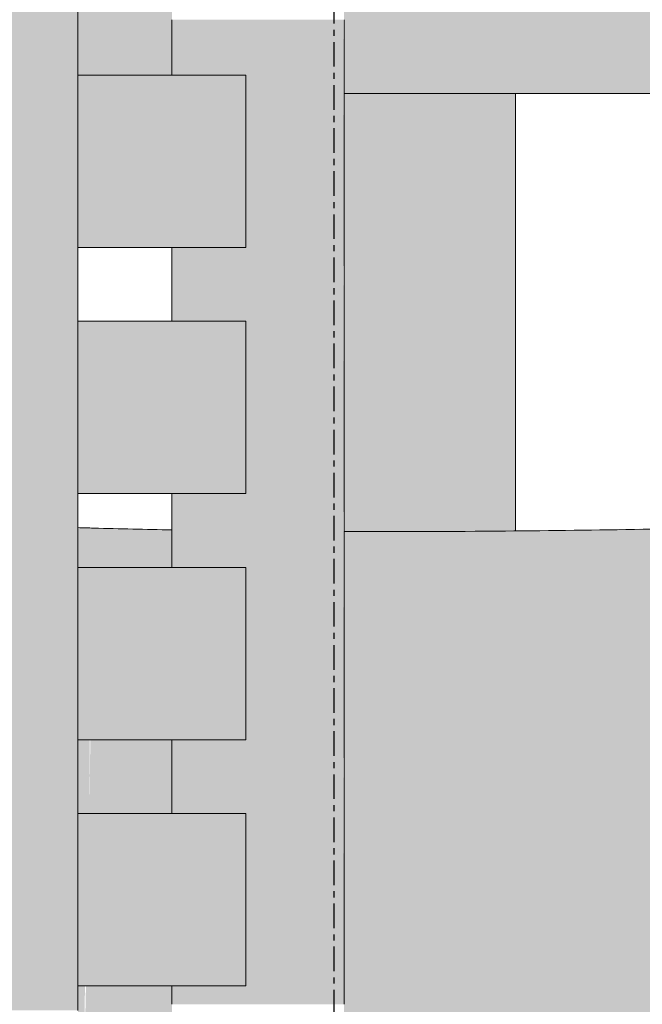
# Model space of a CAD drawing. Units: inches. Extents: x -11880 to -7686, y -129 to 625.
# Drawn here: x -10461 to -10448, y 155 to 175 of the extents above; entities that cross this region are included whole.
import ezdxf

# ---------------------------------------------------------------- set-up
doc = ezdxf.new("R2010")
doc.units = ezdxf.units.IN
doc.header["$MEASUREMENT"] = 0
doc.linetypes.add('Grid Line 1_2_', pattern=[0.875, 0.5, -0.125, 0.125, -0.125])
for name, color, linetype, lineweight in [('A-GLAZ-CURT', 52, 'Continuous', 9), ('A-GLAZ-CWMG', 51, 'Continuous', 9), ('I-FURN', 30, 'Continuous', 9), ('I-FURN-1', 9, 'Continuous', 9), ('S-GRID-1', 1, 'Grid Line 1_2_', 30)]:
    doc.layers.add(name, color=color, linetype=linetype, lineweight=lineweight)

# ---------------------------------------------------------------- blocks, each defined once
blk = doc.blocks.new('Seating-Setee-Teknion-BBMC_Metropolitan-R1 - Lounge Settee 2-V334-BUILDING SECTION - THRU SMALL STUDIO - LOOKING EAST')
at = {"layer": 'I-FURN-1'}
h = blk.add_hatch(color=256, dxfattribs=at)
h.paths.add_polyline_path([(-11571.53, 150.023), (-11571.54, 150.5), (-11571.552, 150.5), (-11571.54, 150.024)], flags=0)
h.paths.add_polyline_path([(-11584.096, 154), (-11581.838, 154), (-11581.839, 155.375), (-11582.495, 155.375), (-11582.495, 155.5), (-11583.773, 155.5), (-11583.98, 155), (-11584.18, 154.377), (-11584.339, 154), (-11584.1, 154)], flags=0)
h.paths.add_polyline_path([(-11571.424, 154), (-11571.419, 154), (-11571.409, 155.5), (-11571.552, 155.5), (-11571.552, 154), (-11571.499, 154)], flags=0)
h.paths.add_polyline_path([(-11582.064, 159), (-11581.838, 159.026), (-11581.858, 160.375), (-11581.905, 160.375), (-11582.316, 159), (-11582.067, 159)], flags=0)
h.paths.add_polyline_path([(-11571.322, 159), (-11571.309, 160.5), (-11571.552, 160.5), (-11571.539, 159), (-11571.347, 159)], flags=0)
h.paths.add_polyline_path([(-11571.54, 164), (-11571.243, 164), (-11571.232, 164.798), (-11571.552, 164.809), (-11571.552, 164)], flags=0)
h.paths.add_polyline_path([(-11575.7, 165), (-11575.738, 165.021), (-11576.254, 165.069), (-11576.254, 165), (-11575.738, 165)], flags=0)
h = blk.add_hatch(color=256, dxfattribs=at)
h.paths.add_polyline_path([(-11543.213, 150.01), (-11543.203, 150.013), (-11542.976, 150.022), (-11543.082, 153.777), (-11543.236, 162.233), (-11543.274, 164.798), (-11547.983, 164.732), (-11549.431, 164.729), (-11554.438, 164.774), (-11557.253, 164.831), (-11562.866, 164.738), (-11566.141, 164.729), (-11566.141, 150.029), (-11554.154, 150.038), (-11543.214, 150.012)], flags=0)
h.paths.add_polyline_path([(-11571.292, 150.014), (-11569.641, 150.022), (-11569.641, 150.5), (-11571.514, 150.5), (-11571.501, 150.022), (-11571.297, 150.014)], flags=0)
h.paths.add_polyline_path([(-11569.641, 154), (-11569.641, 155.5), (-11571.387, 155.5), (-11571.419, 154), (-11571.054, 154)], flags=0)
h.paths.add_polyline_path([(-11571.309, 159), (-11569.641, 159), (-11569.641, 160.5), (-11571.297, 160.5), (-11571.322, 159)], flags=0)
h.paths.add_polyline_path([(-11571.054, 164), (-11569.641, 164), (-11569.641, 164.767), (-11571.232, 164.798), (-11571.243, 164)], flags=0)
at = {"layer": 'I-FURN'}
for points in [[(-11571.232, 164.798), (-11571.338, 164.801), (-11571.445, 164.804), (-11571.552, 164.807)], [(-11569.643, 164.762), (-11570.173, 164.772), (-11570.703, 164.784), (-11571.232, 164.798)]]:
    blk.add_open_spline(points, degree=3, dxfattribs=at)
blk.add_open_spline([(-11557.253, 164.831), (-11558.194, 164.809), (-11560.072, 164.771), (-11563.024, 164.732), (-11565.05, 164.724), (-11566.142, 164.727)], degree=3, knots=[0, 0, 0, 0, 0.2, 0.4, 0.6343423, 0.6343423, 0.6343423, 0.6343423], dxfattribs=at)
blk = doc.blocks.new('Horizontal_Siding - Horizontal_Siding-V337-BUILDING SECTION - THRU SMALL STUDIO - LOOKING EAST')
at = {"layer": 'A-GLAZ-CURT'}
h = blk.add_hatch(color=256, dxfattribs=at)
h.paths.add_polyline_path([(-11600.141, 140.5), (-11582.495, 140.5), (-11582.495, 143.875), (-11581.838, 143.875), (-11581.838, 144), (-11600.141, 144)], flags=0)
h.paths.add_polyline_path([(-11571.552, 140.5), (-11568.141, 140.5), (-11568.141, 144), (-11571.552, 144), (-11571.552, 140.787)], flags=0)
for p, q in [((-11568.141, 144), (-11571.552, 144)), ((-11568.141, 140.5), (-11568.141, 144)), ((-11571.552, 140.5), (-11568.141, 140.5))]:
    blk.add_line(p, q, dxfattribs=at)
blk = doc.blocks.new('Rectangular Mullion - Vertical Post-3667103-BUILDING SECTION - THRU SMALL STUDIO - LOOKING EAST')
at = {"layer": 'A-GLAZ-CWMG'}
blk.add_hatch(color=256, dxfattribs=at).paths.add_polyline_path([(-11569.641, 140.125), (-11566.141, 140.125), (-11566.163, 145.125), (-11569.641, 145.125), (-11569.641, 144), (-11568.141, 144), (-11568.141, 140.5), (-11569.641, 140.5)], flags=0)
for p, q in [((-11569.641, 145.125), (-11569.641, 144)), ((-11566.141, 145.125), (-11566.141, 140.125)), ((-11569.641, 140.5), (-11569.641, 140.125))]:
    blk.add_line(p, q, dxfattribs=at)
blk = doc.blocks.new('System Panel - HORSE FENCE SYSTEM-V389-BUILDING SECTION - THRU SMALL STUDIO - LOOKING EAST')
at = {"layer": 'A-GLAZ-CURT'}
for p, q in [((-11562.663, 164.741), (-11562.663, 173.625)), ((-11561.005, 173.625), (-11534.207, 173.625))]:
    blk.add_line(p, q, dxfattribs=at)
blk = doc.blocks.new('Rectangular Mullion - HORSE POST - HORZ-V390-BUILDING SECTION - THRU SMALL STUDIO - LOOKING EAST')
at = {"layer": 'A-GLAZ-CWMG'}
h = blk.add_hatch(color=256, dxfattribs=at)
h.paths.add_polyline_path([(-11566.141, 173.625), (-11564.413, 173.625), (-11564.413, 177.125), (-11566.141, 177.125), (-11566.141, 175.125)], flags=0)
h.paths.add_polyline_path([(-11581.838, 174), (-11581.838, 175.375), (-11582.495, 175.375), (-11582.495, 175.5), (-11598.391, 175.5), (-11598.391, 174), (-11587.803, 174)], flags=0)
h.paths.add_polyline_path([(-11571.552, 174), (-11569.641, 174), (-11569.641, 175.5), (-11571.552, 175.5), (-11571.552, 175)], flags=0)
blk.add_line((-11566.141, 173.625), (-11564.413, 173.625), dxfattribs=at)
blk = doc.blocks.new('Rectangular Mullion - HORSE POST-3993621-BUILDING SECTION - THRU SMALL STUDIO - LOOKING EAST')
at = {"layer": 'A-GLAZ-CWMG'}
h = blk.add_hatch(color=256, dxfattribs=at)
h.paths.add_polyline_path([(-11562.663, 104.8), (-11562.663, 109.875), (-11566.163, 109.875), (-11566.163, 104.8)], flags=0)
h.paths.add_polyline_path([(-11566.141, 135.125), (-11562.663, 135.125), (-11562.663, 136.742), (-11566.141, 135.95), (-11566.141, 135.623)], flags=0)
h.paths.add_polyline_path([(-11565.725, 138.155), (-11565.078, 138.155), (-11562.663, 138.826), (-11562.663, 141.686), (-11566.141, 141.686), (-11566.141, 138.155), (-11565.729, 138.155)], flags=0)
h.paths.add_polyline_path([(-11565.662, 164.726), (-11562.663, 164.741), (-11562.663, 173.625), (-11566.141, 173.625), (-11566.141, 164.729)], flags=0)
for p in [(-11566.141, 173.625), (-11562.663, 164.741)]:
    blk.add_line(p, (-11562.663, 173.625), dxfattribs=at)
blk = doc.blocks.new('Rectangular Mullion - HORSE POST - HORZ-V391-BUILDING SECTION - THRU SMALL STUDIO - LOOKING EAST')
at = {"layer": 'A-GLAZ-CWMG'}
blk.add_hatch(color=256, dxfattribs=at).paths.add_polyline_path([(-11534.207, 173.625), (-11526.015, 173.625), (-11526.015, 177.125), (-11564.413, 177.125), (-11564.413, 173.625), (-11547.606, 173.625)], flags=0)
blk.add_line((-11564.413, 173.625), (-11526.015, 173.625), dxfattribs=at)
blk = doc.blocks.new('Rectangular Mullion - Vertical Post-V481-BUILDING SECTION - THRU SMALL STUDIO - LOOKING EAST')
at = {"layer": 'A-GLAZ-CWMG'}
blk.add_hatch(color=256, dxfattribs=at).paths.add_polyline_path([(-11571.552, 175), (-11571.552, 180), (-11574.551, 180), (-11574.551, 175), (-11574.404, 175)], flags=0)
blk.add_line((-11571.552, 175), (-11571.552, 180), dxfattribs=at)
blk = doc.blocks.new('Rectangular Mullion - Vertical Post-V520-BUILDING SECTION - THRU SMALL STUDIO - LOOKING EAST')
at = {"layer": 'A-GLAZ-CWMG'}
h = blk.add_hatch(color=256, dxfattribs=at)
h.paths.add_polyline_path([(-11575.047, 205), (-11575.047, 205.375), (-11575.23, 205.375), (-11575.23, 205)], flags=0)
h.paths.add_polyline_path([(-11575.139, 208.875), (-11575.047, 208.875), (-11575.047, 210), (-11575.23, 210), (-11575.23, 208.875)], flags=0)
blk.add_hatch(color=256, dxfattribs=at).paths.add_polyline_path([(-11574.404, 205), (-11571.552, 205), (-11571.552, 210), (-11575.047, 210), (-11575.047, 208.875), (-11574.551, 208.875), (-11574.551, 205.375), (-11575.047, 205.375), (-11575.047, 205), (-11574.551, 205)], flags=0)
for p, q in [((-11575.23, 210), (-11575.23, 208.875)), ((-11575.047, 210), (-11575.047, 208.875)), ((-11571.552, 205), (-11571.552, 210)), ((-11575.23, 205.375), (-11575.23, 205)), ((-11575.047, 205.375), (-11575.047, 205))]:
    blk.add_line(p, q, dxfattribs=at)
blk = doc.blocks.new('Rectangular Mullion - Vertical Post-V558-BUILDING SECTION - THRU SMALL STUDIO - LOOKING EAST')
at = {"layer": 'A-GLAZ-CWMG'}
for points in [[(-11574.404, 165), (-11571.552, 165), (-11571.552, 170), (-11574.551, 170), (-11574.551, 165.375), (-11575.047, 165.375), (-11575.047, 165), (-11574.551, 165)], [(-11575.047, 165), (-11575.047, 165.375), (-11575.23, 165.375), (-11575.23, 165), (-11575.139, 165)]]:
    blk.add_hatch(color=256, dxfattribs=at).paths.add_polyline_path(points, flags=0)
for p, q in [((-11571.552, 165), (-11571.552, 170)), ((-11575.23, 165.375), (-11575.23, 165)), ((-11575.047, 165.375), (-11575.047, 165))]:
    blk.add_line(p, q, dxfattribs=at)

msp = doc.modelspace()

# ---------------------------------------------------------------- linework, layer by layer
at = {"layer": 'S-GRID-1'}
msp.add_line((-10454.15316407, -90.95404678), (-10454.15316407, 587.01543233), dxfattribs=at)

# ---------------------------------------------------------------- block references
at = {"layer": 'A-GLAZ-CURT'}
for name, p in [('Horizontal_Siding - Horizontal_Siding-V337-BUILDING SECTION - THRU SMALL STUDIO - LOOKING EAST', (1112.19005452, 30)), ('System Panel - HORSE FENCE SYSTEM-V389-BUILDING SECTION - THRU SMALL STUDIO - LOOKING EAST', (1112.19005452, 0)), ('Horizontal_Siding - Horizontal_Siding-V337-BUILDING SECTION - THRU SMALL STUDIO - LOOKING EAST', (1112.19005452, 25)), ('Horizontal_Siding - Horizontal_Siding-V337-BUILDING SECTION - THRU SMALL STUDIO - LOOKING EAST', (1112.19005452, 20)), ('Horizontal_Siding - Horizontal_Siding-V337-BUILDING SECTION - THRU SMALL STUDIO - LOOKING EAST', (1112.19005452, 15))]:
    msp.add_blockref(name, p, dxfattribs=at)
at = {"layer": 'A-GLAZ-CWMG'}
for name, p in [('Rectangular Mullion - Vertical Post-V481-BUILDING SECTION - THRU SMALL STUDIO - LOOKING EAST', (1112.19005452, 0)), ('Rectangular Mullion - HORSE POST - HORZ-V390-BUILDING SECTION - THRU SMALL STUDIO - LOOKING EAST', (1112.19005452, 0)), ('Rectangular Mullion - HORSE POST - HORZ-V391-BUILDING SECTION - THRU SMALL STUDIO - LOOKING EAST', (1112.19005452, 0)), ('Rectangular Mullion - Vertical Post-3667103-BUILDING SECTION - THRU SMALL STUDIO - LOOKING EAST', (1112.19005452, 30)), ('Rectangular Mullion - Vertical Post-V481-BUILDING SECTION - THRU SMALL STUDIO - LOOKING EAST', (1112.19005452, -5)), ('Rectangular Mullion - HORSE POST-3993621-BUILDING SECTION - THRU SMALL STUDIO - LOOKING EAST', (1112.19005452, 0)), ('Rectangular Mullion - Vertical Post-3667103-BUILDING SECTION - THRU SMALL STUDIO - LOOKING EAST', (1112.19005452, 25)), ('Rectangular Mullion - Vertical Post-V558-BUILDING SECTION - THRU SMALL STUDIO - LOOKING EAST', (1112.19005452, 0)), ('Rectangular Mullion - Vertical Post-3667103-BUILDING SECTION - THRU SMALL STUDIO - LOOKING EAST', (1112.19005452, 20)), ('Rectangular Mullion - Vertical Post-V520-BUILDING SECTION - THRU SMALL STUDIO - LOOKING EAST', (1112.19005452, -45)), ('Rectangular Mullion - Vertical Post-3667103-BUILDING SECTION - THRU SMALL STUDIO - LOOKING EAST', (1112.19005452, 15)), ('Rectangular Mullion - Vertical Post-V520-BUILDING SECTION - THRU SMALL STUDIO - LOOKING EAST', (1112.19005452, -50))]:
    msp.add_blockref(name, p, dxfattribs=at)
at = {"layer": 'I-FURN'}
msp.add_blockref('Seating-Setee-Teknion-BBMC_Metropolitan-R1 - Lounge Settee 2-V334-BUILDING SECTION - THRU SMALL STUDIO - LOOKING EAST', (1112.19005452, 0), dxfattribs=at)

doc.saveas('drawing.dxf')
